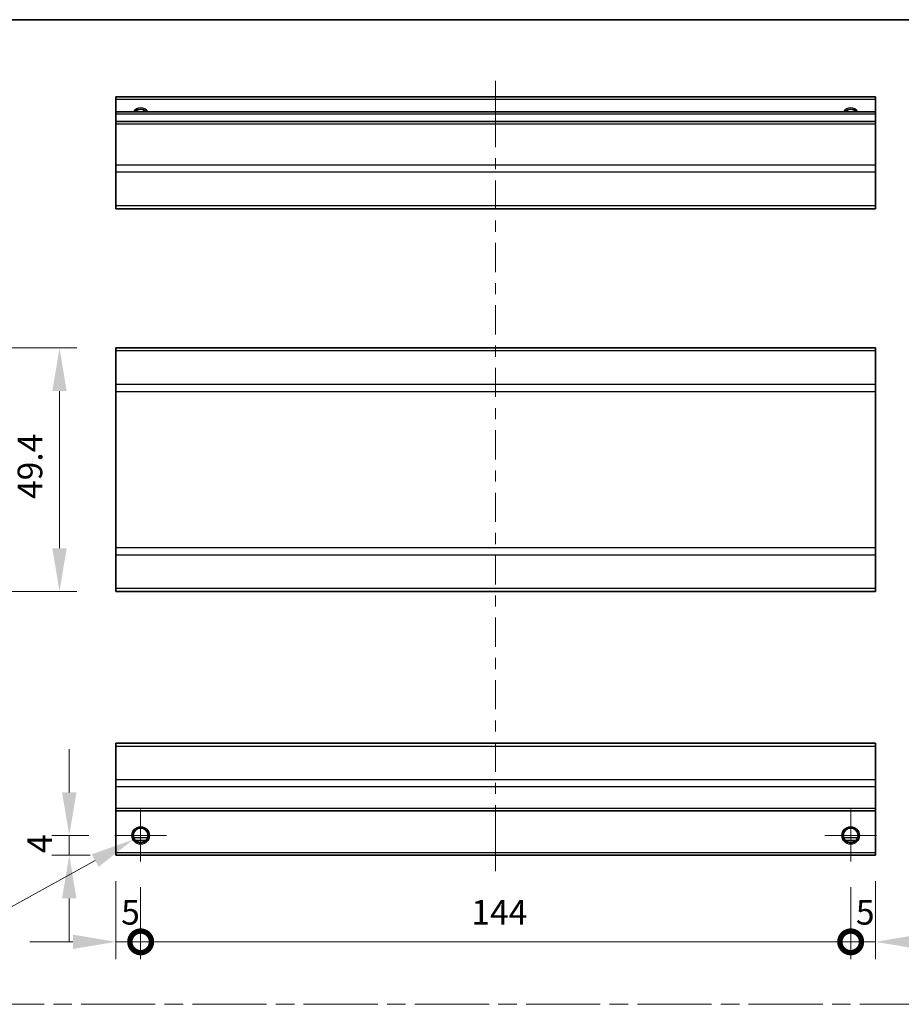
# Model space of a CAD drawing. Units: millimetres. Extents: x 0 to 4537, y -5 to 984.
# Drawn here: x 2502 to 2681, y 222 to 422 of the extents above; entities that cross this region are included whole.
import ezdxf

# ---------------------------------------------------------------- set-up
doc = ezdxf.new("R2010")
doc.units = ezdxf.units.MM
doc.header["$LTSCALE"] = 3.5
doc.linetypes.add('CHAIN', pattern=[0.3543, 0.2362, -0.0295, 0.0591, -0.0295])
doc.layers.get('Defpoints').update_dxf_attribs({"lineweight": 25})
for name, color, linetype, lineweight in [('Border (ISO)', 7, 'Continuous', 35), ('Center Mark (ISO)', 131, 'Continuous', 18), ('Centerline (ISO)', 131, 'Continuous', 18), ('Dimension (ISO)', 7, 'Continuous', 18), ('Sketch Geometry (ISO)', 7, 'Continuous', 18), ('Visible (ISO)', 7, 'Continuous', 35), ('Visible Narrow (ISO)', 7, 'Continuous', 25)]:
    doc.layers.add(name, color=color, linetype=linetype, lineweight=lineweight)
doc.styles.add('Note Text (TK)', font='txt')
doc.dimstyles.new('Default - Method 1b (TK)', dxfattribs={"dimscale": 3.5, "dimtxt": 2.5, "dimasz": 2.5, "dimexe": 1, "dimexo": 1.5, "dimgap": 1, "dimtad": 1, "dimtoh": 1, "dimrnd": 1e-08, "dimdsep": 46, "dimtxsty": 'Note Text (TK)', "dimcen": 0.09, "dimdle": 5, "dimclrd": 100, "dimclre": 100, "dimclrt": 7, "dimadec": 1, "dimazin": 1, "dimtfac": 1, "dimtmove": 0, "dimatfit": 3, "dimfxl": 1, "dimtolj": 1, "dimlwd": -1, "dimlwe": -1, "dimarcsym": 0})

# ---------------------------------------------------------------- blocks, each defined once
blk = doc.blocks.new('図面枠 tk図枠')
at = {"layer": 'Border (ISO)'}
blk.add_line((14.5, 289), (405.5, 289), dxfattribs=at)
blk = doc.blocks.new('*D359')
at = {"layer": 'Defpoints', "color": 0}
for p in [(2449.6, 354.89), (2449.6, 305.49), (2510.09, 305.49)]:
    blk.add_point(p, dxfattribs=at)
at = {"layer": 'Dimension (ISO)', "color": 100}
for p, q in [((2454.85, 354.89), (2513.59, 354.89)), ((2510.09, 346.14), (2510.09, 314.24)), ((2454.85, 305.49), (2513.59, 305.49))]:
    blk.add_line(p, q, dxfattribs=at)
for points in [[(2508.63, 346.14), (2511.54, 346.14), (2510.09, 354.89)], [(2508.63, 314.24), (2511.54, 314.24), (2510.09, 305.49)]]:
    blk.add_solid(points, dxfattribs=at)
at = {"layer": 'Dimension (ISO)', "color": 7, "insert": (2504.09, 324.24), "char_height": 5, "attachment_point": 4, "rotation": 90, "style": 'Note Text (TK)'}
blk.add_mtext('\\A1;49.4', dxfattribs=at)
blk = doc.blocks.new('_DotSmall')
at = {"color": 0, "linetype": 'ByBlock', "const_width": 0.5}
blk.add_lwpolyline([(-0.0625, 0, 1), (0.0625, 0, 1)], format="xyb", close=True, dxfattribs=at)
blk = doc.blocks.new('*D364')
at = {"layer": 'Defpoints', "color": 0}
for p in [(2521.54, 251.96), (2526.54, 250.71), (2526.54, 234.38)]:
    blk.add_point(p, dxfattribs=at)
at = {"layer": 'Dimension (ISO)', "color": 100}
for p, q in [((2521.54, 246.71), (2521.54, 230.88)), ((2526.54, 245.46), (2526.54, 230.88)), ((2512.79, 234.38), (2504.04, 234.38)), ((2521.54, 234.38), (2526.54, 234.38)), ((2526.54, 234.38), (2535.29, 234.38))]:
    blk.add_line(p, q, dxfattribs=at)
blk.add_solid([(2512.79, 235.84), (2512.79, 232.92), (2521.54, 234.38)], dxfattribs=at)
at = {"layer": 'Dimension (ISO)', "color": 100, "xscale": 8.75, "yscale": 8.75, "zscale": 8.75, "rotation": 180}
blk.add_blockref('_DotSmall', (2526.54, 234.38), dxfattribs=at)
at = {"layer": 'Dimension (ISO)', "color": 7, "insert": (2522.59, 240.38), "char_height": 5, "attachment_point": 4, "style": 'Note Text (TK)'}
blk.add_mtext('\\A1;5', dxfattribs=at)
blk = doc.blocks.new('*D365')
at = {"layer": 'Defpoints', "color": 0}
for p in [(2526.54, 250.71), (2670.54, 250.71), (2670.54, 234.38)]:
    blk.add_point(p, dxfattribs=at)
at = {"layer": 'Dimension (ISO)', "color": 100}
for p, q in [((2526.54, 245.46), (2526.54, 230.88)), ((2670.54, 245.46), (2670.54, 230.88)), ((2526.54, 234.38), (2670.54, 234.38))]:
    blk.add_line(p, q, dxfattribs=at)
at = {"layer": 'Dimension (ISO)', "color": 100, "xscale": 8.75, "yscale": 8.75, "zscale": 8.75, "rotation": 180}
blk.add_blockref('_DotSmall', (2526.54, 234.38), dxfattribs=at)
at = {"layer": 'Dimension (ISO)', "color": 100, "xscale": 8.75, "yscale": 8.75, "zscale": 8.75}
blk.add_blockref('_DotSmall', (2670.54, 234.38), dxfattribs=at)
at = {"layer": 'Dimension (ISO)', "color": 7, "insert": (2593.6, 240.38), "char_height": 5, "attachment_point": 4, "style": 'Note Text (TK)'}
blk.add_mtext('\\A1;144', dxfattribs=at)
blk = doc.blocks.new('*D366')
at = {"layer": 'Defpoints', "color": 0}
for p in [(2675.54, 251.96), (2670.54, 250.71), (2675.54, 234.38)]:
    blk.add_point(p, dxfattribs=at)
at = {"layer": 'Dimension (ISO)', "color": 100}
for p, q in [((2675.54, 246.71), (2675.54, 230.88)), ((2670.54, 245.46), (2670.54, 230.88)), ((2670.54, 234.38), (2661.79, 234.38)), ((2670.54, 234.38), (2675.54, 234.38)), ((2684.29, 234.38), (2693.04, 234.38))]:
    blk.add_line(p, q, dxfattribs=at)
blk.add_solid([(2684.29, 235.84), (2684.29, 232.92), (2675.54, 234.38)], dxfattribs=at)
at = {"layer": 'Dimension (ISO)', "color": 100, "xscale": 8.75, "yscale": 8.75, "zscale": 8.75}
blk.add_blockref('_DotSmall', (2670.54, 234.38), dxfattribs=at)
at = {"layer": 'Dimension (ISO)', "color": 7, "insert": (2671.59, 240.38), "char_height": 5, "attachment_point": 4, "style": 'Note Text (TK)'}
blk.add_mtext('\\A1;5', dxfattribs=at)
blk = doc.blocks.new('*D367')
at = {"layer": 'Defpoints', "color": 0}
for p in [(2512.06, 255.96), (2521.29, 255.96), (2521.54, 251.96)]:
    blk.add_point(p, dxfattribs=at)
at = {"layer": 'Dimension (ISO)', "color": 100}
for p, q in [((2512.06, 264.71), (2512.06, 273.46)), ((2516.04, 255.96), (2508.56, 255.96)), ((2512.06, 251.96), (2512.06, 255.96)), ((2516.29, 251.96), (2508.56, 251.96)), ((2512.06, 243.21), (2512.06, 234.46))]:
    blk.add_line(p, q, dxfattribs=at)
for points in [[(2510.6, 264.71), (2513.52, 264.71), (2512.06, 255.96)], [(2510.6, 243.21), (2513.52, 243.21), (2512.06, 251.96)]]:
    blk.add_solid(points, dxfattribs=at)
at = {"layer": 'Dimension (ISO)', "color": 7, "insert": (2506.06, 252.39), "char_height": 5, "attachment_point": 4, "rotation": 90, "style": 'Note Text (TK)'}
blk.add_mtext('\\A1;4', dxfattribs=at)
blk = doc.blocks.new('*D368')
at = {"layer": 'Defpoints', "color": 0}
for p in [(2528.09, 256.82), (2524.99, 255.11)]:
    blk.add_point(p, dxfattribs=at)
at = {"layer": 'Dimension (ISO)', "color": 100}
for p, q in [((2526.22, 255.96), (2526.85, 255.96)), ((2526.54, 255.65), (2526.54, 256.28)), ((2486.48, 233.83), (2517.33, 250.88)), ((2464.83, 233.83), (2486.48, 233.83))]:
    blk.add_line(p, q, dxfattribs=at)
blk.add_solid([(2516.63, 252.15), (2518.04, 249.6), (2524.99, 255.11)], dxfattribs=at)
at = {"layer": 'Dimension (ISO)', "color": 7, "insert": (2464.83, 239.83), "char_height": 5, "attachment_point": 4, "style": 'Note Text (TK)'}
blk.add_mtext('\\A1; 2-M3', dxfattribs=at)

msp = doc.modelspace()

# ---------------------------------------------------------------- linework, layer by layer
at = {"layer": 'Center Mark (ISO)', "linetype": 'Continuous'}
for p, q in [((2526.539, 255.965), (2526.539, 261.215)), ((2670.539, 255.965), (2670.539, 261.215)), ((2526.539, 255.965), (2521.289, 255.965)), ((2526.539, 255.965), (2531.789, 255.965)), ((2526.539, 255.965), (2526.539, 250.715)), ((2670.539, 255.965), (2665.289, 255.965)), ((2670.539, 255.965), (2675.789, 255.965)), ((2670.539, 255.965), (2670.539, 250.715))]:
    msp.add_line(p, q, dxfattribs=at)
at = {"layer": 'Centerline (ISO)'}
for p, q in [((2598.539, 405.324), (2598.539, 409.074)), ((2598.539, 405.324), (2598.539, 401.574)), ((2598.539, 252.465), (2598.539, 256.215)), ((2598.539, 252.465), (2598.539, 248.715))]:
    msp.add_line(p, q, dxfattribs=at)
at = {"layer": 'Centerline (ISO)', "linetype": 'Continuous'}
for p, q in [((2598.539, 401.574), (2598.539, 395.649)), ((2598.539, 393.399), (2598.539, 391.149)), ((2598.539, 388.899), (2598.539, 382.973)), ((2598.539, 380.723), (2598.539, 378.473)), ((2598.539, 376.223), (2598.539, 370.297)), ((2598.539, 368.047), (2598.539, 365.797)), ((2598.539, 363.547), (2598.539, 357.621)), ((2598.539, 355.371), (2598.539, 353.121)), ((2598.539, 350.871), (2598.539, 344.945)), ((2598.539, 342.695), (2598.539, 340.445)), ((2598.539, 338.195), (2598.539, 332.27)), ((2598.539, 330.02), (2598.539, 327.77)), ((2598.539, 325.52), (2598.539, 319.594)), ((2598.539, 317.344), (2598.539, 315.094)), ((2598.539, 312.844), (2598.539, 306.918)), ((2598.539, 304.668), (2598.539, 302.418)), ((2598.539, 300.168), (2598.539, 294.242)), ((2598.539, 291.992), (2598.539, 289.742)), ((2598.539, 287.492), (2598.539, 281.566)), ((2598.539, 279.316), (2598.539, 277.066)), ((2598.539, 274.816), (2598.539, 268.891)), ((2598.539, 266.641), (2598.539, 264.391)), ((2598.539, 262.141), (2598.539, 256.215))]:
    msp.add_line(p, q, dxfattribs=at)
at = {"layer": 'Sketch Geometry (ISO)', "color": 4, "linetype": 'CHAIN', "ltscale": 18.194183}
msp.add_line((2379.105, 221.707), (2936.882, 221.707), dxfattribs=at)
at = {"layer": 'Visible (ISO)'}
for p, q in [((2521.539, 405.324), (2521.539, 405.824)), ((2675.539, 405.824), (2521.539, 405.824)), ((2675.539, 405.824), (2675.539, 405.324)), ((2521.539, 405.324), (2521.539, 402.824)), ((2675.539, 402.824), (2675.539, 405.324)), ((2521.539, 402.324), (2521.539, 402.824)), ((2675.539, 402.824), (2521.539, 402.824)), ((2521.539, 402.324), (2521.539, 400.824)), ((2675.539, 402.824), (2675.539, 402.324)), ((2675.539, 400.824), (2675.539, 402.324)), ((2521.539, 400.324), (2521.539, 400.824)), ((2675.539, 400.824), (2521.539, 400.824)), ((2521.539, 400.324), (2521.539, 391.953)), ((2675.539, 400.824), (2675.539, 400.324)), ((2675.539, 391.953), (2675.539, 400.324)), ((2521.539, 390.539), (2521.539, 391.953)), ((2675.539, 391.953), (2675.539, 390.539)), ((2521.539, 390.539), (2521.539, 383.71)), ((2675.539, 383.71), (2675.539, 390.539)), ((2521.539, 383.124), (2521.539, 383.71)), ((2675.539, 383.71), (2675.539, 383.124)), ((2521.539, 383.124), (2675.539, 383.124)), ((2521.539, 354.306), (2521.539, 354.892)), ((2675.539, 354.892), (2521.539, 354.892)), ((2521.539, 354.306), (2521.539, 347.478)), ((2675.539, 354.892), (2675.539, 354.306)), ((2675.539, 347.478), (2675.539, 354.306)), ((2521.539, 346.064), (2521.539, 347.478)), ((2521.539, 346.064), (2521.539, 314.32)), ((2675.539, 347.478), (2675.539, 346.064)), ((2675.539, 314.32), (2675.539, 346.064)), ((2521.539, 312.906), (2521.539, 314.32)), ((2675.539, 314.32), (2675.539, 312.906)), ((2521.539, 312.906), (2521.539, 306.078)), ((2675.539, 306.078), (2675.539, 312.906)), ((2521.539, 305.492), (2521.539, 306.078)), ((2675.539, 306.078), (2675.539, 305.492)), ((2675.539, 305.492), (2521.539, 305.492)), ((2521.539, 274.079), (2521.539, 274.665)), ((2675.539, 274.665), (2521.539, 274.665)), ((2521.539, 274.079), (2521.539, 267.251)), ((2675.539, 274.665), (2675.539, 274.079)), ((2675.539, 267.251), (2675.539, 274.079)), ((2521.539, 265.836), (2521.539, 267.251)), ((2521.539, 265.836), (2521.539, 261.465)), ((2675.539, 267.251), (2675.539, 265.836)), ((2675.539, 261.465), (2675.539, 265.836)), ((2521.539, 260.965), (2521.539, 261.465)), ((2521.539, 260.965), (2521.539, 252.465)), ((2675.539, 260.965), (2521.539, 260.965)), ((2675.539, 261.465), (2675.539, 260.965)), ((2675.539, 252.465), (2675.539, 260.965)), ((2527.657, 254.965), (2525.421, 254.965)), ((2671.657, 254.965), (2669.421, 254.965)), ((2521.539, 251.965), (2521.539, 252.465)), ((2675.539, 251.965), (2521.539, 251.965)), ((2675.539, 252.465), (2675.539, 251.965))]:
    msp.add_line(p, q, dxfattribs=at)
for centre in [(2526.539, 255.965), (2670.539, 255.965)]:
    msp.add_circle(centre, 1.5, dxfattribs=at)
for centre in [(2526.539, 401.824), (2670.539, 401.824)]:
    msp.add_arc(centre, 1.5, 41.81031, 138.18969, dxfattribs=at)
at = {"layer": 'Visible Narrow (ISO)'}
for p, q in [((2675.539, 405.324), (2521.539, 405.324)), ((2675.539, 402.324), (2521.539, 402.324)), ((2675.539, 400.324), (2521.539, 400.324)), ((2675.539, 391.953), (2521.539, 391.953)), ((2675.539, 390.539), (2521.539, 390.539)), ((2675.539, 383.71), (2521.539, 383.71)), ((2675.539, 354.306), (2521.539, 354.306)), ((2675.539, 347.478), (2521.539, 347.478)), ((2521.539, 346.064), (2675.539, 346.064)), ((2675.539, 314.32), (2521.539, 314.32)), ((2521.539, 312.906), (2675.539, 312.906)), ((2675.539, 306.078), (2521.539, 306.078)), ((2521.539, 274.079), (2675.539, 274.079)), ((2675.539, 267.251), (2521.539, 267.251)), ((2675.539, 265.836), (2521.539, 265.836)), ((2675.539, 261.465), (2521.539, 261.465)), ((2527.954, 255.465), (2525.125, 255.465)), ((2671.954, 255.465), (2669.125, 255.465)), ((2675.539, 252.465), (2521.539, 252.465))]:
    msp.add_line(p, q, dxfattribs=at)
for centre in [(2526.539, 255.965), (2670.539, 255.965), (2670.539, 255.965)]:
    msp.add_circle(centre, 1.77, dxfattribs=at)
for centre, radius in [((2526.539, 401.824), 1.771), ((2670.539, 401.824), 1.77), ((2670.539, 401.824), 1.77)]:
    msp.add_arc(centre, radius, 34.38925, 145.61075, dxfattribs=at)

# ---------------------------------------------------------------- block references
at = {"xscale": 1.5, "yscale": 1.5, "zscale": 1.5}
msp.add_blockref('図面枠 tk図枠', (2344.25, -12), dxfattribs=at)

# ---------------------------------------------------------------- dimensions: what is measured, and where the dimension line sits
at = {"layer": 'Dimension (ISO)', "color": 100}
for base, p1, p2, angle, override, picture, middle in [((2510.085, 305.492), (2449.603, 354.892), (2449.603, 305.492), 90, {"dimscale": 0, "dimtxt": 5, "dimasz": 8.75, "dimexe": 3.5, "dimexo": 5.25, "dimgap": 3.5, "dimtoh": 0, "dimcen": 0.315, "dimtix": 0, "dimtofl": 0, "dimtmove": 0, "dimatfit": 1}, '*D359', (2510.085, 330.192)), ((2512.057, 255.965), (2521.539, 251.965), (2521.289, 255.965), 90, {"dimscale": 0, "dimtxt": 5, "dimasz": 8.75, "dimexe": 3.5, "dimexo": 5.25, "dimgap": 3.5, "dimtoh": 0, "dimdec": 2, "dimcen": 0.315, "dimtp": 0, "dimtm": 0, "dimtdec": 2, "dimtix": 0, "dimtofl": 1, "dimtmove": 0, "dimatfit": 1}, '*D367', (2512.057, 253.965)), ((2526.539, 234.379), (2521.539, 251.965), (2526.539, 250.715), 180, {"dimscale": 0, "dimtxt": 5, "dimasz": 8.75, "dimexe": 3.5, "dimexo": 5.25, "dimgap": 3.5, "dimtoh": 0, "dimdec": 2, "dimblk2": 'DotSmall', "dimsah": 1, "dimcen": 0.315, "dimdle": 0, "dimtp": 0, "dimtm": 0, "dimtdec": 2, "dimtix": 0, "dimtofl": 1, "dimtmove": 0, "dimatfit": 1}, '*D364', (2524.039, 234.379)), ((2675.539, 234.379), (2670.539, 250.715), (2675.539, 251.965), 180, {"dimscale": 0, "dimtxt": 5, "dimasz": 8.75, "dimexe": 3.5, "dimexo": 5.25, "dimgap": 3.5, "dimtoh": 0, "dimdec": 2, "dimblk1": 'DotSmall', "dimsah": 1, "dimcen": 0.315, "dimdle": 0, "dimtp": 0, "dimtm": 0, "dimtdec": 2, "dimtix": 0, "dimtofl": 1, "dimtmove": 0, "dimatfit": 1}, '*D366', (2673.039, 234.379)), ((2670.539, 234.379), (2526.539, 250.715), (2670.539, 250.715), 180, {"dimscale": 0, "dimtxt": 5, "dimasz": 8.75, "dimexe": 3.5, "dimexo": 5.25, "dimgap": 3.5, "dimtoh": 0, "dimdec": 2, "dimblk1": 'DotSmall', "dimblk2": 'DotSmall', "dimsah": 1, "dimcen": 0.315, "dimdle": 0, "dimtp": 0, "dimtm": 0, "dimtdec": 2, "dimtix": 0, "dimtofl": 0, "dimtmove": 0, "dimatfit": 1}, '*D365', (2598.554, 234.379))]:
    dim = msp.add_linear_dim(base=base, p1=p1, p2=p2, angle=angle, dimstyle='Default - Method 1b (TK)', override=override, dxfattribs=at)
    dim.commit()
    dim.dimension.update_dxf_attribs({"geometry": picture, "text_midpoint": middle, "dimtype": 160})
dim = msp.add_diameter_dim_2p(p1=(2528.089, 256.821), p2=(2524.99, 255.108), text=' 2-M3', dimstyle='Default - Method 1b (TK)', override={"dimscale": 0, "dimtxt": 5, "dimasz": 8.75, "dimexe": 3.5, "dimexo": 5.25, "dimgap": 3.5, "dimtih": 1, "dimlfac": 1, "dimcen": 0.315, "dimtix": 0, "dimtofl": 0, "dimtmove": 0, "dimatfit": 3}, dxfattribs=at)
dim.commit()
dim.dimension.update_dxf_attribs({"geometry": '*D368', "text_midpoint": (2473.908, 233.827), "dimtype": 163})

doc.saveas('drawing.dxf')
